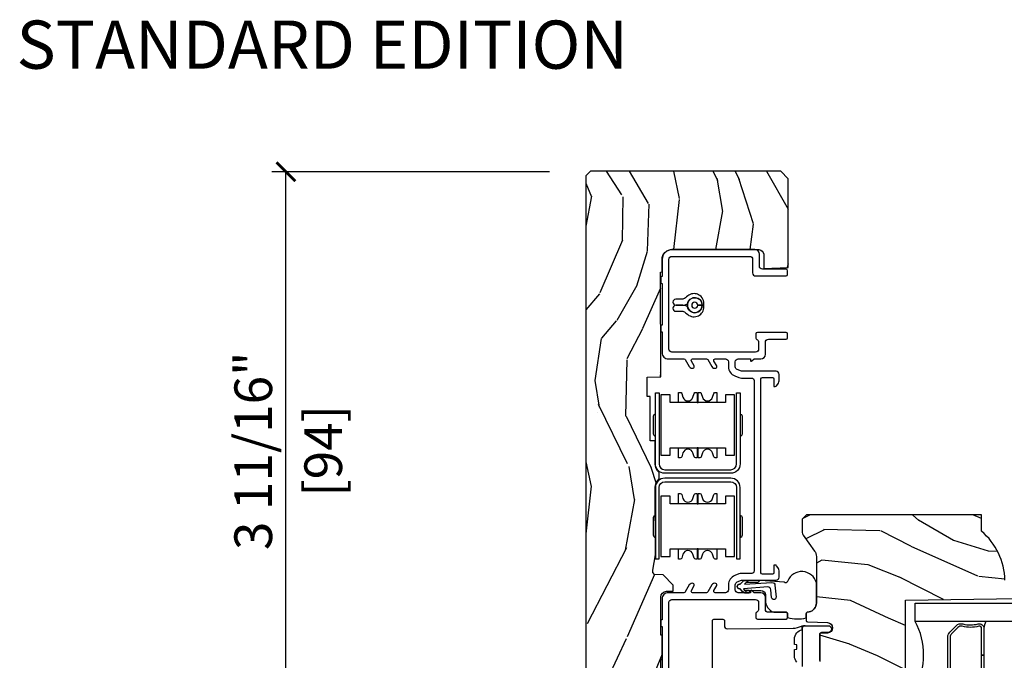
# Model space of a CAD drawing. Units: inches. Extents: x 5.8 to 63.7, y 0.2 to 40.4.
# Drawn here: x 49.2 to 55.8, y 35.3 to 39.5 of the extents above; entities that cross this region are included whole.
import ezdxf

# ---------------------------------------------------------------- set-up
doc = ezdxf.new("R2010")
doc.units = ezdxf.units.IN
doc.header["$MEASUREMENT"] = 0
doc.layers.get('Defpoints').update_dxf_attribs({"color": 253})
for name, color, linetype in [('ZP-ANNO-DIMS', 2, 'Continuous'), ('ZP-ANNO-TEXT', 255, 'Continuous'), ('ZP-SECT-ALUM', 63, 'Continuous'), ('ZP-SECT-GLAS', 153, 'Continuous'), ('ZP-SECT-HDWR', 53, 'Continuous'), ('ZP-SECT-SEAL', 8, 'Continuous'), ('ZP-SECT-VINL', 130, 'Continuous'), ('ZP-SECT-WDHA', 11, 'Continuous'), ('ZP-SECT-WOOD', 104, 'Continuous'), ('ZP-SECT-WSTP', 40, 'Continuous')]:
    doc.layers.add(name, color=color, linetype=linetype)
doc.styles.get("Standard").update_dxf_attribs({"font": 'arial.ttf'})
doc.dimstyles.new('3 inch Tick', dxfattribs={"dimtxt": 0.25, "dimasz": 0.125, "dimexe": 0.09375, "dimexo": 0.25, "dimgap": 0.0875, "dimtad": 1, "dimdec": 4, "dimzin": 10, "dimdsep": 46, "dimlunit": 5, "dimtxsty": 'Standard', "dimblk1": 'ARCHTICK', "dimblk2": 'ARCHTICK', "dimsah": 1, "dimcen": 0.09, "dimclrd": 256, "dimclre": 256, "dimclrt": 255, "dimadec": 3, "dimazin": 2, "dimtfac": 0.75, "dimtdec": 4, "dimtofl": 0, "dimtmove": 2, "dimatfit": 3, "dimfxl": 1, "dimfrac": 2, "dimtolj": 1, "dimtzin": 0, "dimlwd": -1, "dimlwe": -1, "dimarcsym": 0})

# ---------------------------------------------------------------- blocks, each defined once
blk = doc.blocks.new('CS AS C M5 DH SE V UJ FS')
at = {"layer": 'ZP-SECT-WDHA'}
h = blk.add_hatch(dxfattribs=at)
h.set_pattern_fill('WOOD3', color=256, scale=2, angle=163, style=0, pattern_type=2)
h.set_pattern_definition([(158.2363999999999, (3.169459558434379, -1.287691299393629), (20.45396798290167, -8.344771374467806), [0.240832, -23.84235799999999]), (174.3099, (2.945793851097704, -1.198395995140942), (-8.235181511295936, 0.4263690944681484), [0.3059419999999999, -9.892097999999995]), (208, (2.641360122025429, -1.168062769081899), (-0.5847435903937085, -1.91261010378108), [0.226274, -2.602152]), (209.8476, (2.441571888315703, -1.274292057280348), (-35.54768828883149, -20.50272857977593), [0.438634, -43.42479]), (175.9946, (2.061121516015518, -1.492598067771695), (18.38297247813529, -1.437476743240211), [0.266834, -26.416494]), (162.9999999999999, (1.794939977181766, -1.473959709901564), (-2.497352921371544, -1.327866102480598), [0.5, -1.5]), (153.5377, (1.316787599200246, -1.327773857540194), (8.978306718050995, -4.83632345258755), [0.24331, -11.922214]), (157.2894, (3.011578837884105, -1.804095867613668), (16.62874032651941, -7.175302374271584), [0.200998, -19.898754]), (162.9999999999999, (2.826165320785947, -1.726495431549878), (-2.497352921371544, -1.327866102480598), [0.3, -1.7]), (191.3008, (2.539273893997034, -1.638783920133065), (-24.54716094300747, -5.043499394239721), [0.2952959999999999, -29.23434999999999]), (215.125, (2.249702618785463, -1.696649942739981), (10.57415813511433, 7.224071108844612), [0.4560699999999999, -22.347438]), (202.2893999999999, (1.876683473415628, -1.9590555775643), (-14.3993751268171, -6.054586024953077), [0.2842539999999999, -28.14108799999999]), (169.3402, (1.613669520253669, -2.066868658598651), (-15.88561928555968, 2.765334394382427), [0.362216, -17.748554]), (151.1113000000001, (1.257704939918064, -1.999867035136987), (25.02229161617255, -13.92425483963839), [0.38833, -38.444646]), (156.2902000000001, (2.830308380956001, -2.397004816310769), (-16.62874768410003, 7.175289077572956), [0.3423439999999998, -33.89213999999998]), (166.3665, (2.51685963211748, -2.259346246466521), (-31.18650071420278, 7.443263674111074), [0.3405879999999999, -33.71818599999998]), (196.6901, (2.185868580995592, -2.179065961980058), (4.409962367830815, 0.7431255040166733), [0.3605559999999999, -6.850547999999998]), (210.4896, (1.840502813262134, -2.282615401755834), (-25.55825994297176, -15.19129255384614), [0.325576, -32.232064]), (177.9314, (1.559946557816811, -2.44780676814797), (-22.79293410148565, 0.6943551067665474), [0.310484, -30.737866]), (162.9999999999999, (1.24966539465008, -2.43659963720819), (-2.497352921371544, -1.327866102480598), [0.24, -1.76]), (150.0054, (1.020152253218953, -2.366430428074736), (-16.04400167334359, 9.087905524651102), [0.266834, -26.416494]), (162.9999999999999, (2.675956989343025, -0.7812772254381315), (-2.497352921371544, -1.327866102480598), [0, -2]), (26.15239999999999, (2.320480146256553, -0.9863045749046648), (-36.87554735843706, -18.00538888531859), [0.4386339999999999, -43.42478999999999]), (9.565100000000013, (2.129465770136072, -2.705581605553107), (2.497352076502218, 1.327869099233075), [0.1788859999999999, -4.293249999999998]), (351.1301, (2.305864267467978, -2.675856697831705), (12.0603996767767, -1.595852046107204), [0.2828419999999999, -13.859292]), (319.8014, (2.585324467326537, -2.719468584915546), (8.393559450670804, -6.748938448303024), [0.152316, -15.07923]), (189.5651, (2.320480146256553, -0.9863045749046648), (-2.497352076502219, -1.327869099233075), [0.2236059999999999, -4.248529999999998]), (169.7098, (2.099982024591675, -1.023460709556431), (17.79822734718652, -3.350093459302554), [0.3423439999999999, -33.89213999999999]), (152.8753, (1.763143539375331, -0.962306520189216), (-30.7601241373409, 15.67848221527704), [0.5688579999999998, -56.31699199999999]), (152.6952, (3.233781333473384, -1.077304253081763), (-10.89091849633435, 5.421060729349781), [0.2236059999999999, -22.13707199999999]), (178.5241, (3.035089155350423, -0.9747302878042348), (22.79293551970828, -0.6943538178398185), [0.37363, -36.989452]), (205.8789, (2.661582272731454, -0.9651069497003846), (31.88084594068392, 15.34964888471388), [0.3821, -37.827846]), (197.6952, (2.317800297833891, -1.131882108928409), (-23.21929303946757, -7.540852312839229), [0.316228, -31.306548]), (172.4623, (2.016534154433412, -1.228000321773834), (-10.14779136076372, 1.011111546693648), [0.364966, -11.80056]), (156.4181, (1.654722140003354, -1.180124793431432), (31.344885410924, -13.76583238823937), [0.52345, -51.82156]), (154.8699, (3.087595481112015, -1.555456631063279), (10.89091361125098, -5.421068605812716), [0.2828419999999999, -13.859292]), (174.3099, (2.831525017631272, -1.435340363502419), (-8.235181511295936, 0.4263690944681484), [0.3059419999999999, -9.892097999999995]), (205.5103999999999, (2.527091288558996, -1.405007137443377), (26.88614988798455, 12.69389479119331), [0.3255759999999999, -32.23206399999998]), (208, (2.233256372088864, -1.545224974621789), (-0.5847435903937085, -1.91261010378108), [0.367696, -2.460732]), (180.354, (1.908600492310562, -1.717847567944261), (27.20289793979688, 0.04876202922806261), [0.335262, -33.190848]), (159.6335000000001, (1.57334579993012, -1.719919098029294), (30.01700107381327, -11.26852463519537), [0.3405879999999999, -33.71818599999998]), (145.8972999999999, (1.254049616997143, -1.601386623304307), (-17.37187083675604, 11.58525502309056), [0.2720299999999999, -26.93091199999999]), (154.2538, (2.941409628750641, -2.033609009044824), (-12.80351945054413, 6.005821017315287), [0.2630579999999998, -26.04283399999999]), (177.9314, (2.704465260389163, -1.919340175578384), (-22.79293410148565, 0.6943551067665474), [0.310484, -30.737866]), (195.0054, (2.394184097222432, -1.908133044638603), (11.31727641611973, 2.814114219735264), [0.3773599999999999, -18.49060399999999]), (212.8991, (2.029692234369715, -2.005835050319945), (28.64036637139407, 18.43175097613516), [0.4967899999999998, -49.18217999999998]), (178.9454, (1.612573464666902, -2.275671912074614), (8.235181634652655, -0.4263644116476297), [0.291204, -14.269016]), (156.991, (1.321418396619435, -2.270312215229296), (-18.54135163249375, 7.760042155334038), [0.3821, -37.827846]), (139.8013999999999, (0.9697174575423908, -2.120958777196137), (-8.393559450670804, 6.748938448303025), [0.152316, -15.07923]), (153.5377, (2.765986605917, -2.607391862622649), (8.978306718050995, -4.83632345258755), [0.24331, -11.922214]), (173.008, (2.548168332674781, -2.498970463250672), (-22.20819262847393, 2.606951578708767), [0.345254, -34.1801]), (200.4054, (2.205482413363985, -2.456942369002718), (-30.71134915766887, -11.52445423798904), [0.428018, -42.37384999999999]), (192.0546, (2.389065562554116, -0.6935657140213038), (-15.72724097270063, -3.557234008732985), [0.205912, -20.385348]), (173.7843, (2.187693536008496, -0.736569282767519), (32.35598179133584, -3.618064673815965), [0.427552, -42.32756599999999]), (155.8750000000001, (1.762655802126201, -0.6902775472610045), (12.80352490518391, -6.005810314090468), [0.4837359999999998, -15.64078])])
edge = h.paths.add_edge_path()
edge.add_arc((4.413992044164711, -0.5705002725747833), 0.06499999999999073, -6.0822458181064576e-12, 89.99999999999369, ccw=False)
edge.add_line((4.478992044164702, -0.5705002725747903), (4.478992044164659, -1.148342268732478))
edge.add_arc((4.446583025335674, -1.147758634023863), 0.03241427356783825, 272.49138013171, 358.96830596481755, ccw=False)
edge.add_line((4.447992044147956, -1.180142268732112), (4.354171904228938, -1.180142268732112))
edge.add_line((4.354171904228938, -1.180142268732112), (4.359746085427037, -1.343299999999971))
edge.add_line((4.359746085427037, -1.343299999999971), (4.950000000000006, -1.343299999999971))
edge.add_line((4.950000000000006, -1.343299999999971), (5.000000000000004, -1.293299999999974))
edge.add_line((5.000000000000004, -1.293299999999974), (5.000000000000004, -0.02999999999997272))
edge.add_line((5.000000000000004, -0.02999999999997272), (4.970000000000145, 2.842170943040401e-14))
edge.add_line((4.970000000000145, 2.842170943040401e-14), (1.219431173737959, 0))
edge.add_line((1.219431173737959, 0), (1.20777450892372, -0.2224224146434608))
edge.add_arc((1.159142663010936, -0.212652022112053), 0.04960359873136752, 290.8738417249805, 348.6402048125593, ccw=False)
edge.add_line((1.176816993346335, -0.2589999999999577), (1.002840987486461, -0.2590000000002846))
edge.add_line((1.002840987486461, -0.2590000000002846), (1.001002610130669, -0.1991557604024621))
edge.add_line((1.001002610130669, -0.1991557604024621), (0.9610442528414751, -0.1991557604023626))
edge.add_line((0.9610442528414751, -0.1991557604023626), (0.8313163627394715, -0.2893711463389224))
edge.add_line((0.8313163627394715, -0.2893711463389224), (0.6660269999999997, -0.3588152397034463))
edge.add_line((0.6660269999999997, -0.3588152397034463), (0.6660269999999997, -0.633881547784668))
edge.add_line((0.6660269999999997, -0.633881547784668), (0.6957949367138383, -0.6663675501797712))
edge.add_line((0.6957949367138383, -0.6663675501797712), (0.8095849627977145, -0.6763228874844458))
edge.add_line((0.8095849627977145, -0.6763228874844458), (0.8196814220521844, -0.666328964381762))
edge.add_line((0.8196814220521844, -0.666328964381762), (0.8221675747576285, -0.5935616874480019))
edge.add_line((0.8221675747576285, -0.5935616874480019), (0.8645323409334225, -0.5935616874480019))
edge.add_line((0.8645323409334225, -0.5935616874480019), (0.8907852541368868, -0.6763289643817672))
edge.add_line((0.8907852541368868, -0.6763289643817672), (1.395875689430028, -0.6755289643821243))
edge.add_line((1.395875689430028, -0.6755289643821243), (1.426311107623871, -0.6450935461882779))
edge.add_line((1.426311107623871, -0.6450935461882779), (1.429079433873639, -0.5666190540305536))
edge.add_arc((1.491541360562316, -0.5688002725744468), 0.06249999999998285, 89.99999999999352, 178.0000000000115, ccw=False)
edge.add_line((1.491541360562323, -0.5063002725744639), (1.620701620974614, -0.5063002725744639))
edge.add_line((1.620701620974614, -0.5063002725744639), (1.621050828669382, -0.4963002725708634))
edge.add_line((1.621050828669382, -0.4963002725708634), (1.75803399739495, -0.4967528105767087))
edge.add_line((1.75803399739495, -0.4967528105767087), (1.758701620974321, -0.5063002725744639))
edge.add_line((1.758701620974321, -0.5063002725744639), (1.918701620974616, -0.5063002725744639))
edge.add_line((1.918701620974616, -0.5063002725744639), (1.919400889094021, -0.4963002725708634))
edge.add_line((1.919400889094021, -0.4963002725708634), (2.171086827901448, -0.4963002725708492))
edge.add_arc((2.171086827901442, -0.5363002725708573), 0.04000000000000814, 0.9999999996401812, 89.99999999999238, ccw=False)
edge.add_line((2.211080735707711, -0.535602176313617), (2.21185420506572, -0.5799142061726883))
edge.add_line((2.21185420506572, -0.5799142061726883), (2.252092858744177, -0.5799142061726883))
edge.add_line((2.252092858744177, -0.5799142061726883), (2.320158845163149, -0.5118439804060984))
edge.add_line((2.320158845163149, -0.5118439804060984), (2.322137994941428, -0.4551624424226191))
edge.add_line((2.322137994941428, -0.4551624424226191), (2.33628131075271, -0.443719651188502))
edge.add_line((2.33628131075271, -0.443719651188502), (2.351281310752739, -0.4437196511884451))
edge.add_line((2.351281310752739, -0.4437196511884451), (2.451786642716471, -0.4615325187326818))
edge.add_line((2.451786642716471, -0.4615325187326818), (2.899612061110904, -0.4607325187707403))
edge.add_arc((2.899614493182732, -0.5388325187328763), 0.07810000000000396, 42.833081581680915, 90.00178421832572, ccw=False)
edge.add_line((2.956888147612933, -0.4857350752142793), (2.998545579106732, -0.4857350752142793))
edge.add_arc((3.055814672113569, -0.5388374384966985), 0.07810000000002361, 89.42620173141239, 137.1619965579903, ccw=False)
edge.add_line((3.056596804690773, -0.4607413549288566), (3.208472161120387, -0.4607372513321621))
edge.add_line((3.208472161120387, -0.4607372513321621), (3.209686146009293, -0.4259732725711984))
edge.add_line((3.209686146009293, -0.4259732725711984), (3.503630285494825, -0.4267732725708271))
edge.add_line((3.503630285494825, -0.4267732725708271), (3.504336942185976, -0.4065372725708301))
edge.add_line((3.504336942185976, -0.4065372725708301), (3.631602287067228, -0.4065372725708301))
edge.add_line((3.631602287067228, -0.4065372725708301), (3.634736542556343, -0.496300272570835))
edge.add_line((3.634736542556343, -0.496300272570835), (4.330168203202891, -0.4955002725711921))
edge.add_line((4.330168203202891, -0.4955002725711921), (4.330517410897929, -0.5055002725747926))
edge.add_line((4.330517410897929, -0.5055002725747926), (4.413992044164718, -0.5055002725747926))
h = blk.add_hatch(dxfattribs=at)
h.set_pattern_fill('WOOD3', color=256, scale=2, angle=73, style=0, pattern_type=2)
h.set_pattern_definition([(68.23640000000003, (1.578380362405543, -2.796440004117031), (-8.34477137446781, -20.45396798290167), [0.240832, -23.842358]), (84.3099, (1.667675666658262, -2.572774296780352), (0.42636909446815, 8.235181511295936), [0.305942, -9.892097999999999]), (117.9999999999999, (1.698008892717301, -2.26834056770808), (-1.91261010378108, 0.5847435903937088), [0.226274, -2.602152]), (119.8476, (1.591779604518852, -2.068552333998355), (-20.50272857977592, 35.54768828883149), [0.438634, -43.42478999999999]), (85.9946, (1.373473594027502, -1.688101961698166), (-1.437476743240215, -18.38297247813529), [0.2668339999999997, -26.41649399999998]), (73, (1.392111951897633, -1.421920422864417), (-1.327866102480597, 2.497352921371545), [0.4999999999999999, -1.5]), (63.53769999999997, (1.538297804258999, -0.9437680448829013), (-4.836323452587552, -8.978306718050995), [0.24331, -11.922214]), (67.28939999999997, (1.061975794185503, -2.63855928356675), (-7.175302374271586, -16.6287403265194), [0.200998, -19.898754]), (73, (1.139576230249311, -2.453145766468595), (-1.327866102480597, 2.497352921371545), [0.2999999999999999, -1.7]), (101.3008, (1.227287741666132, -2.166254339679682), (-5.043499394239715, 24.54716094300748), [0.2952959999999999, -29.23435]), (125.125, (1.169421719059219, -1.876683064468111), (7.224071108844608, -10.57415813511433), [0.4560699999999999, -22.347438]), (112.2893999999999, (0.9070160842348933, -1.503663919098273), (-6.054586024953074, 14.3993751268171), [0.284254, -28.141088]), (79.3402, (0.7992030032005495, -1.240649965936313), (2.76533439438243, 15.88561928555968), [0.362216, -17.748554]), (61.11129999999997, (0.8662046266622134, -0.8846853856007186), (-13.92425483963839, -25.02229161617255), [0.38833, -38.444646]), (66.29019999999998, (0.4690668454884204, -2.457288826638646), (7.17528907757296, 16.62874768410003), [0.342344, -33.89214]), (76.3665, (0.6067254153326722, -2.143840077800121), (7.443263674111081, 31.18650071420278), [0.340588, -33.718186]), (106.6900999999999, (0.6870056998191423, -1.812849026678236), (0.7431255040166724, -4.409962367830815), [0.3605559999999999, -6.850547999999998]), (120.4895999999999, (0.5834562600433593, -1.467483258944782), (-15.19129255384614, 25.55825994297176), [0.325576, -32.232064]), (87.93140000000001, (0.4182648936512301, -1.186927003499463), (0.6943551067665528, 22.79293410148564), [0.310484, -30.737866]), (73, (0.4294720245910106, -0.8766458403327277), (-1.327866102480597, 2.497352921371545), [0.2399999999999999, -1.76]), (60.00539999999997, (0.4996412337244678, -0.6471326989016006), (9.087905524651106, 16.04400167334359), [0.266834, -26.416494]), (73, (2.084794436361072, -2.302937435025669), (-1.327866102480597, 2.497352921371545), [0, -2]), (296.1524000000001, (1.879767086894528, -1.947460591939205), (-18.00538888531858, 36.87554735843706), [0.438634, -43.42479]), (279.5651, (0.1604900562460934, -1.756446215818727), (1.327869099233074, -2.497352076502219), [0.1788859999999999, -4.293249999999997]), (261.1301, (0.1902149639674953, -1.932844713150629), (-1.595852046107206, -12.0603996767767), [0.282842, -13.859292]), (229.8014, (0.1466030768836504, -2.212304913009191), (-6.748938448303024, -8.393559450670804), [0.152316, -15.07923]), (99.56509999999996, (1.879767086894528, -1.947460591939205), (-1.327869099233074, 2.497352076502219), [0.2236059999999999, -4.248529999999999]), (79.70979999999999, (1.842610952242772, -1.726962470274316), (-3.350093459302556, -17.79822734718652), [0.3423439999999999, -33.89213999999999]), (62.87529999999996, (1.903765141609981, -1.390123985057983), (15.67848221527704, 30.76012413734089), [0.568858, -56.31699200000001]), (62.69520000000001, (1.788767408717412, -2.860761779156022), (5.421060729349783, 10.89091849633435), [0.223606, -22.137072]), (88.5241, (1.891341373994933, -2.662069601033068), (-0.6943538178398221, -22.79293551970828), [0.37363, -36.989452]), (115.8789, (1.900964712098816, -2.288562718414099), (15.34964888471387, -31.88084594068392), [0.3820999999999999, -37.82784599999999]), (107.6951999999999, (1.734189552870792, -1.944780743516546), (-7.540852312839225, 23.21929303946757), [0.316228, -31.306548]), (82.46229999999997, (1.638071340025359, -1.643514600116063), (1.01111154669365, 10.14779136076372), [0.3649659999999999, -11.80056]), (66.41809999999997, (1.685946868367761, -1.281702585686006), (-13.76583238823937, -31.34488541092399), [0.5234499999999999, -51.82155999999999]), (64.86989999999992, (1.310615030735892, -2.714575926794666), (-5.421068605812717, -10.89091361125097), [0.282842, -13.859292]), (84.3099, (1.430731298296781, -2.458505463313912), (0.42636909446815, 8.235181511295936), [0.305942, -9.892097999999999]), (115.5103999999999, (1.46106452435582, -2.15407173424164), (12.69389479119331, -26.88614988798455), [0.325576, -32.232064]), (117.9999999999999, (1.320846687177408, -1.860236817771508), (-1.91261010378108, 0.5847435903937088), [0.367696, -2.460732]), (90.35399999999994, (1.148224093854932, -1.535580937993217), (0.04876202922805728, -27.20289793979688), [0.335262, -33.190848]), (69.63350000000003, (1.146152563769903, -1.200326245612771), (-11.26852463519538, -30.01700107381327), [0.340588, -33.718186]), (55.89729999999996, (1.264685038494896, -0.881030062679784), (11.58525502309056, 17.37187083675603), [0.27203, -26.930912]), (64.2538, (0.8324626527543764, -2.568390074433296), (6.005821017315288, 12.80351945054413), [0.263058, -26.042834]), (87.93140000000001, (0.9467314862208092, -2.331445706071804), (0.6943551067665528, 22.79293410148564), [0.310484, -30.737866]), (105.0054, (0.9579386171605861, -2.021164542905083), (2.814114219735262, -11.31727641611973), [0.3773599999999999, -18.49060399999999]), (122.8991, (0.8602366114792552, -1.656672680052367), (18.43175097613515, -28.64036637139408), [0.4967899999999998, -49.18217999999998]), (88.94539999999998, (0.590399749724579, -1.239553910349557), (-0.4263644116476313, -8.235181634652655), [0.291204, -14.269016]), (66.99100000000001, (0.5957594465699003, -0.9483988423020833), (7.760042155334039, 18.54135163249375), [0.3820999999999999, -37.82784599999999]), (49.80139999999996, (0.7451128846030635, -0.596697903225035), (6.748938448303026, 8.393559450670802), [0.152316, -15.07923]), (63.53769999999997, (0.258679799176555, -2.392967051599655), (-4.836323452587552, -8.978306718050995), [0.24331, -11.922214]), (83.008, (0.3671011985485322, -2.175148778357425), (2.606951578708771, 22.20819262847393), [0.345254, -34.1801]), (110.4054, (0.4091292927964822, -1.832462859046629), (-11.52445423798903, 30.71134915766887), [0.428018, -42.37384999999999]), (102.0546, (2.172505947777893, -2.016046008236756), (-3.557234008732982, 15.72724097270063), [0.205912, -20.385348]), (83.7843, (2.129502379031681, -1.814673981691143), (-3.618064673815971, -32.35598179133584), [0.427552, -42.32756599999999]), (65.87499999999999, (2.175794114538188, -1.389636247808852), (-6.00581031409047, -12.80352490518391), [0.4837359999999999, -15.64078])])
edge = h.paths.add_edge_path()
edge.add_line((2.150550742652765, -2.120700000000539), (2.16372931667356, -2.875700000000549))
edge.add_line((2.16372931667356, -2.875700000000549), (2.280264961004374, -2.875700000000549))
edge.add_line((2.280264961004374, -2.875700000000549), (2.283550742652757, -2.781607524484883))
edge.add_arc((2.274550742652773, -2.343700000000545), 0.4380000000000012, 271.177393400643, 319.9215699717087)
edge.add_line((2.609692503703226, -2.625700000000549), (2.717550742652758, -2.625700000000549))
edge.add_line((2.717550742652758, -2.625700000000549), (2.717550742652765, -1.463700000000543))
edge.add_line((2.717550742652765, -1.463700000000543), (2.689550742652763, -1.435700000000537))
edge.add_line((2.689550742652763, -1.435700000000537), (2.600550742652764, -1.435700000000537))
edge.add_arc((2.600550742652757, -1.465700000000536), 0.02999999999999869, 89.99999999998558, 125.9999999999862)
edge.add_line((2.582917185083989, -1.441429490169284), (2.477721054439705, -1.517858952863975))
edge.add_arc((2.441278058604562, -1.467699472268672), 0.06200052773187332, 270.00000000000455, 305.9999999999969, ccw=False)
edge.add_line((2.441278058604567, -1.529700000000545), (2.132310748036339, -1.529700000000545))
edge.add_arc((2.132310748036347, -1.469700000000544), 0.06000000000000139, 191.374187873396, 269.999999999992, ccw=False)
edge.add_line((2.073489140771649, -1.481532942102902), (2.071114349247132, -1.46972784298363))
edge.add_arc((2.061310748036355, -1.471700000000701), 0.009999999999996782, 11.37418787346233, 90.00000000003816)
edge.add_line((2.061310748036348, -1.461700000000704), (2.017310748036341, -1.461700000000704))
edge.add_arc((2.017310748036344, -1.471700000000699), 0.009999999999995124, 90.00000000002038, 177.9999999999647)
edge.add_line((2.007316839766158, -1.471351005033668), (2.002687376685159, -1.603921482384962))
edge.add_arc((1.967708697739491, -1.602700000000366), 0.03500000000000025, 182.0000000000141, 357.99999999998585, ccw=False)
edge.add_line((1.932730018793823, -1.603921482384962), (1.930941325214448, -1.552700000000371))
edge.add_line((1.930941325214448, -1.552700000000371), (1.743476070264531, -1.552700000000371))
edge.add_line((1.743476070264531, -1.552700000000371), (1.74168737668516, -1.603921482384962))
edge.add_arc((1.706708697739492, -1.602700000000387), 0.03499999999999951, 181.9999999999793, 358.00000000002075, ccw=False)
edge.add_line((1.671730018793824, -1.603921482384962), (1.667100555712818, -1.471351005033341))
edge.add_arc((1.657106647442627, -1.471700000000377), 0.009999999999999955, 2.00000000006237, 90.00000000001398)
edge.add_line((1.657106647442625, -1.461700000000377), (1.612790737273791, -1.461700000000377))
edge.add_arc((1.612790737273791, -1.471700000000486), 0.01000000000010925, 89.99999999999874, 168.5573354404614)
edge.add_line((1.60298950007482, -1.4697161276831), (1.600583426179451, -1.481603233904693))
edge.add_arc((1.541776002986259, -1.469700000000545), 0.06000000000000083, 270.00000000000193, 348.5573354405022, ccw=False)
edge.add_line((1.541776002986261, -1.529700000000545), (1.435020295038711, -1.529700000000545))
edge.add_line((1.435020295038711, -1.529700000000545), (1.432399790261968, -1.604741438510857))
edge.add_line((1.432399790261968, -1.604741438510857), (1.372399790262101, -1.604741438510857))
edge.add_line((1.372399790262101, -1.604741438510857), (1.369293797197813, -1.515797434426773))
edge.add_line((1.369293797197813, -1.515797434426773), (1.264306447698605, -1.439519660113035))
edge.add_arc((1.25255074265276, -1.455700000000536), 0.01999999999999846, 54.00000000001339, 89.99999999999491)
edge.add_line((1.252550742652762, -1.435700000000537), (1.182609929884052, -1.435700000000537))
edge.add_arc((1.182609929884061, -1.451700000000539), 0.01600000000000223, 90.00000000003341, 178.0006757667567)
edge.add_line((1.166619670066993, -1.451141796648059), (1.162550742652741, -1.567700047761363))
edge.add_line((1.162550742652741, -1.567700047761363), (1.068550742652732, -1.567700047761349))
edge.add_line((1.068550742652732, -1.567700047761349), (1.066495430023338, -1.508843594730166))
edge.add_line((1.066495430023338, -1.508843594730166), (1.008550742652719, -1.500700000000535))
edge.add_line((1.008550742652719, -1.500700000000535), (0.9685507426527309, -1.500700000000535))
edge.add_line((0.9685507426527309, -1.500700000000535), (0.8905507426527279, -1.594700000000543))
edge.add_line((0.8905507426527279, -1.594700000000543), (0.8905507426527564, -2.625700000000535))
edge.add_line((0.8905507426527564, -2.625700000000535), (0.9864089816022918, -2.625700000000535))
edge.add_arc((1.321550742652761, -2.343700000000536), 0.4380000000000105, 220.0784300282894, 268.8226065993543)
edge.add_line((1.312550742652757, -2.781607524484883), (1.315836524301147, -2.875700000000549))
edge.add_line((1.315836524301147, -2.875700000000549), (1.378176418522258, -2.875700000000549))
edge.add_line((1.378176418522258, -2.875700000000549), (1.381319287776265, -2.785700000000531))
edge.add_line((1.381319287776265, -2.785700000000531), (1.396637264570103, -2.776856161975175))
edge.add_line((1.396637264570103, -2.776856161975175), (1.40717768852366, -2.475017911924454))
edge.add_line((1.40717768852366, -2.475017911924454), (1.304248124248232, -2.37208834764904))
edge.add_line((1.304248124248232, -2.37208834764904), (1.392636471896751, -2.283700000000536))
edge.add_line((1.392636471896751, -2.283700000000536), (1.413142568551152, -2.304206096654951))
edge.add_line((1.413142568551152, -2.304206096654951), (1.419550742652756, -2.120700000000525))
edge.add_line((1.419550742652756, -2.120700000000525), (2.150550742652765, -2.120700000000539))
at = {"layer": 'ZP-SECT-ALUM'}
for points in [[(2.426613745794409, -0.9995325187443314), (2.426614493166042, -1.023532518732694), (2.899614492936699, -1.023517789283446, 0.4142135623729428), (2.961612562196592, -0.9615158586034624), (2.961598922664315, -0.5235158588158271, 0.414213562373086), (2.899596991984332, -0.4615177895559412), (2.426596992213671, -0.4615325190051891), (2.426596992213671, -0.4855325189935371), (2.899597739355961, -0.4855177895443035, -0.414213562344344), (2.937598922675953, -0.5235166061874708), (2.937612562208226, -0.9615166059750919, -0.4142135623730936), (2.89961374556507, -0.9995177892950977), (2.426613745794409, -0.9995325187443314)], [(3.52881998089153, -0.9995325187442887), (3.528819233519901, -1.023532518732651), (3.055819233749244, -1.023517789283403, -0.4142135623729428), (2.993821164489347, -0.9615158586034624), (2.993834804021624, -0.5235158588158271, -0.414213562373086), (3.055836734701618, -0.4615177895558986), (3.528836734472268, -0.4615325190051465), (3.528836734472268, -0.4855325189934945), (3.055835987329989, -0.4855177895442608, 0.414213562344344), (3.017834804009997, -0.5235166061874281), (3.017821164477713, -0.9615166059750493, 0.4142135623730936), (3.05581998112088, -0.9995177892950551), (3.52881998089153, -0.9995325187442887)]]:
    blk.add_lwpolyline(points, format="xyb", close=True, dxfattribs=at)
for points in [[(1.610427614318102, -2.626243757908071), (1.787300742652889, -2.626243757908071), (1.787300742652889, -2.642243757908091), (1.610427614318088, -2.642243757908091, -0.4950936890985052)], [(1.667665136207702, -2.402243757908082), (1.906936349098075, -2.402243757908082, -0.1989123673796339), (1.940081979466193, -2.415973127539957), (1.981444501355718, -2.457335649429552, -0.2671963934523642), (1.993610556761514, -2.50248614370085, 0.1325309936257795), (1.994066728130534, -2.603032966725934, -0.4950936890986214), (1.964173870987686, -2.642243757908062), (1.787300742652889, -2.642243757908091), (1.787300742652889, -2.626243757908071), (1.964173870987697, -2.626243757908099, 0.4950936890982251), (1.978638156701965, -2.60727079443285, -0.132530993625841), (1.978144168017383, -2.49838848348854, 0.2671963934518125), (1.970130792856818, -2.468649357928541), (1.928768270967197, -2.427286836039016, 0.1989123673801181), (1.906936349098075, -2.418243757908073), (1.667665136207702, -2.418243757908073, 0.1989123673795501)]]:
    blk.add_lwpolyline(points, format="xyb", dxfattribs=at)
at = {"layer": 'ZP-SECT-GLAS'}
blk.add_lwpolyline([(2.010050742652904, -3.999999999999957), (2.010050742652908, -2.186243757908073), (2.131050742652917, -2.186243757908073), (2.131050742652921, -3.999999999999957)], dxfattribs=at)
at = {"layer": 'ZP-SECT-HDWR'}
for points in [[(2.698596524974491, -0.4465240488007254), (2.58459652502976, -0.4465275988159902, 0.4142044415657202), (2.569596992137051, -0.4615275988087006), (2.713596992063991, -0.4615233184075009, 0.414208421546195)], [(3.370801267121397, -0.4465240488006827), (3.256801267176673, -0.4465275988159476, 0.4142044415657202), (3.241801734283957, -0.461527598808658), (3.385801734210904, -0.4615233184074583, 0.414208421546195)], [(2.791596992100523, -0.5582232731208592), (2.84159699210052, -0.5582232731208592), (2.84159699210052, -0.4973975850474659), (2.441596992100521, -0.4973975850474801), (2.441596992100521, -0.5582232731208876), (2.491596992100526, -0.5582232731208876), (2.491596992100526, -0.8693975850474942), (2.42409699210053, -0.8693975850474942), (2.42409699210053, -0.8586124214930067, -0.3249196962331092), (2.431006822156782, -0.8491018563300514), (2.456912586903655, -0.8406845631178186, 0.7265425280054274), (2.456912586903655, -0.7741106069771604), (2.431006822156775, -0.7656933137649276, -0.3249196962330454), (2.42409699210053, -0.7561827486019581), (2.42409699210053, -0.7453975850474848), (2.491596992100526, -0.7453975850474848), (2.491596992100526, -0.7393975850474845), (2.42409699210053, -0.7393975850474845), (2.42409699210053, -0.728612421492997, -0.3249196962330302), (2.431006822156775, -0.7191018563300418), (2.456912586903655, -0.7106845631178089, 0.7265425280054274), (2.456912586903648, -0.6441106069771507), (2.431006822156775, -0.6356933137649179, -0.324919696232849), (2.424096992100523, -0.6261827486019627), (2.424096992100523, -0.6153975850474893), (2.491596992100519, -0.6153975850474893), (2.491596992100526, -0.9265718969740817), (2.441596992100528, -0.9265718969740817), (2.441596992100528, -0.9873975850474892), (2.841596992100527, -0.987397585047475), (2.84159699210052, -0.9265718969740675), (2.791596992100523, -0.9265718969740675), (2.791596992100523, -0.6153975850474751), (2.859096992100518, -0.6153975850474751), (2.859096992100518, -0.6261827486019484, -0.3249196962329845), (2.852187162044274, -0.6356933137649037), (2.8262813972974, -0.6441106069771507, 0.7265425280051945), (2.826281397297407, -0.7106845631177947), (2.852187162044274, -0.7191018563300275, -0.3249196962330794), (2.859096992100525, -0.728612421492997), (2.859096992100518, -0.7393975850474703), (2.791596992100523, -0.7393975850474703), (2.791596992100523, -0.7453975850474706), (2.859096992100518, -0.7453975850474706), (2.859096992100525, -0.7561827486019581, -0.3249196962330635), (2.852187162044274, -0.7656933137649133), (2.826281397297407, -0.7741106069771462, 0.7265425280053566), (2.826281397297407, -0.8406845631178044), (2.852187162044281, -0.8491018563300372, -0.3249196962325945), (2.859096992100532, -0.8586124214929924), (2.859096992100532, -0.86939758504748), (2.79159699210053, -0.86939758504748), (2.791596992100523, -0.5582232731208592)], [(3.463801734247429, -0.5582232731208165), (3.513801734247426, -0.5582232731208165), (3.513801734247426, -0.4973975850474233), (3.113801734247435, -0.4973975850474375), (3.113801734247435, -0.558223273120845), (3.163801734247432, -0.558223273120845), (3.163801734247432, -0.8693975850474516), (3.096301734247437, -0.8693975850474516), (3.096301734247437, -0.858612421492964, -0.3249196962331092), (3.103211564303695, -0.8491018563300088), (3.129117329050562, -0.840684563117776, 0.7265425280054274), (3.129117329050562, -0.7741106069771178), (3.103211564303681, -0.7656933137648849, -0.3249196962330454), (3.096301734247437, -0.7561827486019155), (3.096301734247437, -0.7453975850474421), (3.163801734247432, -0.7453975850474421), (3.163801734247432, -0.7393975850474419), (3.096301734247437, -0.7393975850474419), (3.096301734247437, -0.7286124214929544, -0.3249196962330302), (3.103211564303681, -0.7191018563299991), (3.129117329050562, -0.7106845631177663, 0.7265425280054274), (3.129117329050562, -0.6441106069771081), (3.103211564303681, -0.6356933137648753, -0.324919696232849), (3.096301734247437, -0.62618274860192), (3.096301734247437, -0.6153975850474467), (3.163801734247432, -0.6153975850474467), (3.163801734247432, -0.9265718969740391), (3.113801734247435, -0.9265718969740391), (3.113801734247435, -0.9873975850474466), (3.513801734247441, -0.9873975850474324), (3.513801734247426, -0.9265718969740249), (3.463801734247429, -0.9265718969740249), (3.463801734247429, -0.6153975850474325), (3.531301734247425, -0.6153975850474325), (3.531301734247425, -0.6261827486019058, -0.3249196962329845), (3.52439190419118, -0.635693313764861), (3.498486139444314, -0.6441106069771081, 0.7265425280051945), (3.498486139444314, -0.7106845631177521), (3.52439190419118, -0.7191018563299849, -0.3249196962330794), (3.531301734247439, -0.7286124214929544), (3.531301734247425, -0.7393975850474277), (3.463801734247429, -0.7393975850474277), (3.463801734247429, -0.7453975850474279), (3.531301734247425, -0.7453975850474279), (3.531301734247439, -0.7561827486019155, -0.3249196962330635), (3.52439190419118, -0.7656933137648707), (3.498486139444314, -0.7741106069771035, 0.7265425280053566), (3.498486139444314, -0.8406845631177617), (3.524391904191194, -0.8491018563299946, -0.3249196962325945), (3.531301734247439, -0.8586124214929498), (3.531301734247439, -0.8693975850474374), (3.463801734247443, -0.8693975850474374), (3.463801734247429, -0.5582232731208165)], [(4.150412960237478, -0.596533393116232, 0.9625733120472889), (4.110468167846168, -0.5965609717618179), (4.110449561583653, -0.6423205213158951, 0.1430945067232154), (4.120131584909235, -0.6746750340439007, 1.123369743550432), (4.109949561583651, -0.7723205213158906), (4.109949561583651, -0.7423205213158894, 0.4142135623728415), (4.129949561583661, -0.7223205213158792, 2.414213562372526), (4.109949561583651, -0.7423205213158894), (4.109949561583651, -0.7723205213158906, -0.9165723056881308), (4.100283472616216, -0.6742378100577469, -1.113265448389094), (4.109949561583651, -0.7723205213158906, 0.9145020251260135), (4.120131584909235, -0.6746750340439007, 0.1269642729335626), (4.100283472616216, -0.6742378100577469, 0.1408550434295953), (4.109449561583663, -0.6423205213158951), (4.10932482856332, -0.5965617611450398, 0.9671068151601536), (4.069449561583657, -0.5965892917889875), (4.069449561583657, -0.6423205213158951, -0.1562969030252435), (4.065697659396736, -0.6540298000698783, 0.01226576941976566), (4.042688470966144, -0.6838634819898743, 0.1416816579972875), (4.033125249504824, -0.7192424217275715, 0.1461235390554207), (4.044573220572136, -0.7546768452408656, 0.1441083762462874), (4.072965656223548, -0.777758175110506, 0.1144703663913171), (4.109962034058558, -0.7827985939274811, 0.1308776951631322), (4.149911664122644, -0.7764294542045889, 0.1609229865784761), (4.179341196381859, -0.7480326327948319, 0.1125779109471652), (4.186735368274942, -0.7202153017527735, 0.1508254958579251), (4.176876339048537, -0.6833270992941038, 0.0121764908516381), (4.154169851462857, -0.654029800070191, -0.1502460509791144), (4.150417949275738, -0.6423205213158951)], [(2.713614490642662, -1.023532518732694), (2.569614493896367, -1.023532518732694, 0.4141266130686795), (2.584614960196703, -1.038527598528944), (2.698614960141427, -1.038524048513679, 0.4140390611208842)], [(3.385819232789569, -1.023532518732651), (3.241819236043273, -1.023532518732651, 0.4141266130686795), (3.256819702343609, -1.038527598528901), (3.370819702288333, -1.038524048513636, 0.4140390611208842)]]:
    blk.add_lwpolyline(points, format="xyb", close=True, dxfattribs=at)
for points in [[(1.660163624533098, -0.8398233940863236), (2.013736954187848, -0.8398233940863236, -0.4216267658685179), (2.025261907408492, -0.8498233940863287), (2.025261907408492, -0.909823394086331, -0.421624630756981), (2.013736954187692, -0.9198233940863219), (1.98295322908119, -0.9198233940863219, 0.4350745619581859), (1.960601917784984, -0.9399535400194736), (1.964910581374909, -1.375585895560633, 0.1146098301866189), (1.979841765407869, -1.430763650296456, -0.08612059619339336), (1.982203471267852, -1.43976662176415), (1.982203471267852, -1.454767978927052, 0.403976798116754), (1.961910730925112, -1.434767978927056), (1.954165407223329, -1.43495760599582), (1.961910730925112, -1.434767978927056, -0.4039767981166609), (1.982203471267852, -1.454767978927052), (1.982203471267852, -1.60982339408632, -0.4143818376549074), (1.959826189577811, -1.62982339408633), (1.956950289360393, -1.62982339408633, -0.3813268780805055), (1.936950289360396, -1.60982339408632), (1.936950289360396, -1.564823394086332, 0.4142135623719851), (1.921950289360396, -1.549823394086317), (1.751950289360394, -1.549823394086317, 0.41421356237254)], [(1.739348161275444, -1.39934531419371, -0.1682658207482327), (1.780751290847206, -1.384384371812203), (1.823741747235346, -1.384773387603801), (1.826145817260837, -1.400240131823736), (1.854600720688111, -1.400240131823779), (1.857004790713603, -1.384773387603786), (1.893043285992206, -1.384384461976111, -0.1815402441624864), (1.934238033088548, -1.399851206196061, -0.188792294207276), (1.954165407223329, -1.43495760599582), (1.711989847795678, -1.434767978927042, 0.4039767981170529)]]:
    blk.add_lwpolyline(points, format="xyb", dxfattribs=at)
at = {"layer": 'ZP-SECT-SEAL'}
for centre, radius, start, end in [((1.787424442068122, -1.765531156728315), 0.4759848343209115, 242.1137823030295, 297.8862176969629), ((1.963465375870211, -2.735541663937042), 0.0933041454517365, 60.04728813429715, 89.3373842013721)]:
    blk.add_arc(centre, radius, start, end, dxfattribs=at)
at = {"layer": 'ZP-SECT-VINL'}
blk.add_lwpolyline([(1.541092921021558, -0.5513205213155459), (2.136092921019468, -0.5513205213155317, -0.4142135623730951), (2.156092921019791, -0.5713205213158687), (2.156092921019791, -1.126520521316991, -0.4142135623730951), (2.136092921019369, -1.146520521317427), (2.091092921020362, -1.146520521317427, -0.3042379521240486), (2.072590448379302, -1.134113841154843, 0.3042379521240676), (2.063339212058509, -1.127910501073373), (2.036092921020852, -1.127910501073373, 0.4142135623729455), (2.026092921020862, -1.137910501073378), (2.026092921020862, -1.328520521317969, 0.4142135623730951), (2.036092921020867, -1.338520521317974), (2.061092921021555, -1.338520521317974, 0.4142135623731017), (2.071092921021545, -1.328520521317969), (2.071092921021545, -1.211520521317965, -0.4142135623730958), (2.091092921021456, -1.191520521318054), (2.1710929210209, -1.191520521318054, 0.4142135623731), (2.201092921020859, -1.161520521318096), (2.201092921020859, -1.116005802689273), (2.215335561707846, -1.101763162002285, 0.6681786379192501), (2.211092921020736, -1.091520521315161), (2.201092921020731, -1.091520521315161), (2.201092921020731, -1.011520521319639, -0.4142135623730959), (2.221092921021182, -0.9915205213191882), (2.254222285629197, -0.9915205213191882, -0.3070447091565884), (2.272801748536381, -1.004117578790357), (2.284092921021383, -1.03245548895805), (2.284092921021383, -1.262478942801621, 0.4142135623730946), (2.304092921021393, -1.282478942801632), (2.339765021442261, -1.282478942801632, 0.153914721059952), (2.368443843260238, -1.27343654501594), (2.379828685384908, -1.265464792738911, 0.2446984432251386), (2.384092921021391, -1.25727327229616), (2.384092921021534, -1.247478942802815), (2.334092920959478, -1.247478942802829, -0.4142135623730973), (2.324092920959544, -1.237478942802895), (2.324092920959544, -1.171522848746321, -0.414213562373095), (2.334092920959606, -1.161522848746259), (3.620992044209803, -1.161522848746216, -0.4142135623730983), (3.630992044209865, -1.171522848746278), (3.630992044209865, -1.237478942802852, -0.4142135623730941), (3.620992044209931, -1.247478942802786), (3.570992044148003, -1.247478942802772), (3.570992044148003, -1.257273272295976, 0.2446984432289262), (3.575256279784487, -1.265464792738854), (3.586641121909171, -1.273436545015898, 0.1539147210599729), (3.615319943727147, -1.282478942801589), (3.650992044148001, -1.282478942801589, 0.4142135623730951), (3.670992044148026, -1.262478942801579), (3.670992044148026, -1.032455488958007), (3.682283216633028, -1.004117578790314, -0.3070447091565915), (3.700862679540212, -0.9915205213191456), (3.733992044148227, -0.9915205213191456, -0.4142135623726009), (3.753992044148678, -1.011520521319568), (3.753992044148806, -1.091520521315118), (3.743992044148673, -1.091520521315118, 0.6681786379193443), (3.739749403461563, -1.101763162002243), (3.75399204414855, -1.11600580268923), (3.75399204414855, -1.161520521318053, 0.414213562373095), (3.783992044148508, -1.191520521318012), (3.863992044147938, -1.191520521318012, -0.4142135623730951), (3.883992044147849, -1.211520521317922), (3.883992044147849, -1.328520521317927, 0.4142135623730959), (3.893992044147854, -1.338520521317932), (3.918992044148556, -1.338520521317932, 0.4142135623729293), (3.928992044148547, -1.328520521317927), (3.928992044148547, -1.137910501073335, 0.4142135623730959), (3.918992044148542, -1.12791050107333), (3.891745753110886, -1.12791050107333, 0.3042379521238179), (3.882494516790107, -1.1341138411548, -0.3042379521240428), (3.863992044149047, -1.146520521317385), (3.81899204415004, -1.146520521317385, -0.4142135623730023), (3.798992044149603, -1.126520521316948), (3.798992044149603, -0.5713205213158261, -0.4142135623730933), (3.818992044149955, -0.551320521315489), (4.41399204414785, -0.551320521315489, -0.4142135623730934), (4.43399204414823, -0.5713205213158687), (4.43399204414823, -1.086320521314789, -0.4142135623730949), (4.413992044150707, -1.106320521312313), (4.323992044149382, -1.106320521312313, 0.4142135623730642), (4.3039920441494, -1.126320521312309), (4.303992044149371, -1.328310350769755, 0.4142135623731262), (4.313992044148737, -1.33831035076912), (4.338992044145133, -1.33831035076912, 0.4142135623730935), (4.348992044145124, -1.328310350769115), (4.348992044145124, -1.171320521318989, -0.4142135623730943), (4.368992044147777, -1.151320521316336), (4.448992044145999, -1.15132052131635, 0.4142135623723667), (4.478992044145873, -1.121320521316548), (4.478992044147507, -0.5713205213160251, 0.414213562373824), (4.41399204414785, -0.5063205213162263), (4.299992044147832, -0.5063205213162263), (4.299992044147832, -0.5013002725708162, 0.4142135623730887), (4.294992044147836, -0.4963002725708208), (4.259992044147825, -0.4963002725708208, 0.4142135623809254), (4.25499204414783, -0.5013002725709583), (4.254992044147972, -0.5063205213162263), (3.977992044147872, -0.5063205213162263), (3.977992044147872, -0.5013002725706173, 0.4142135623731472), (3.972992044147876, -0.4963002725706218), (3.93799204414788, -0.4963002725706218, 0.4142135623807627), (3.932992044147884, -0.5013002725707452), (3.932992044148012, -0.5063205213162405), (3.79399204414425, -0.5063205213160984, 0.4142135623733452), (3.753992044144216, -0.5463205213161046), (3.753992044144201, -0.6508267464445936, -0.2679491924187526), (3.748992044144604, -0.6594870004822013), (3.702706538311919, -0.6862099497371332, 0.3563939586626093), (3.692614655220357, -0.7128211108459794, 0.4744978678362912), (3.707099936595061, -0.7183144362062421), (3.738992044146446, -0.6999015193250671, -0.5773502692003719), (3.753992044146717, -0.7085617733627458), (3.753992044146717, -0.8008267464436614, -0.2679491924187684), (3.748992044147119, -0.8094870004812691), (3.702706538314434, -0.8362099497361868, 0.3563939586626788), (3.692614655222872, -0.862821110845033, 0.4744978678364342), (3.707099936597576, -0.8683144362052957), (3.738992044148947, -0.8499015193241064, -0.5773502692004281), (3.753992044149232, -0.8585617733617852), (3.753992044149218, -0.9265205213222458, -0.4142135623695378), (3.733992044149463, -0.9465205213222418), (3.700862679539402, -0.9465205213202523, 0.3070447091275013), (3.640479425095553, -0.9874609580949141), (3.629543386882151, -1.014907573480215, 0.09507678917160386), (3.625992044147939, -1.03341492980698), (3.625992044147939, -1.1005205213132, -0.414213562373098), (3.60999204414529, -1.116520521315849), (2.345092921024118, -1.116520521315891, -0.4142135623799488), (2.32909292102147, -1.100520521312873), (2.329092921021328, -1.033414929808188, 0.09507678918332137), (2.325541578286703, -1.014907573479235), (2.314605540071454, -0.9874609580943172, 0.3070447091246175), (2.254222285629197, -0.9465205213222987), (2.221092921020187, -0.9465205213222845, -0.4142135623730581), (2.201092921020177, -0.9265205213222885), (2.201092921020177, -0.8585617733618278, -0.5773502692004168), (2.216092921020447, -0.849901519324149), (2.247985028571833, -0.8683144362053383, 0.4744978678364492), (2.262470309946536, -0.8628211108450756, 0.3563939586626691), (2.252378426854975, -0.8362099497362294), (2.206092921022289, -0.8094870004813117, -0.2679491924187783), (2.201092921022692, -0.800826746443704), (2.201092921022692, -0.7085617733627885, -0.5773502692003752), (2.216092921022977, -0.6999015193251097), (2.247985028574348, -0.7183144362062848, 0.4744978678364804), (2.262470309949066, -0.7128211108460221, 0.3563939586626527), (2.25237842685749, -0.6862099497371759), (2.206092921024805, -0.6594870004822724, -0.2679491924187788), (2.201092921025207, -0.6508267464446504), (2.201092921025207, -0.5463205213161473, 0.4142135623733647), (2.161092921025158, -0.5063205213161552), (2.022092921021539, -0.5063205213162689), (2.022092921021539, -0.5013002725706599, 0.4142135623730951), (2.017092921021543, -0.4963002725706644), (1.982092921021533, -0.4963002725706644, 0.4142135623813349), (1.977092921021537, -0.501300272570802), (1.977092921021679, -0.5063205213162689), (1.700092921021579, -0.5063205213162689)], format="xyb", dxfattribs=at)
at = {"layer": 'ZP-SECT-WOOD'}
for points in [[(1.621050828669382, -0.4963002725708634), (1.75803399739495, -0.4967528105767087), (1.758701620974321, -0.5063002725744639), (1.918701620974616, -0.5063002725744639), (1.919400889094021, -0.4963002725708634), (2.171086827901448, -0.4963002725708492, -0.4091108014295043), (2.211080735707711, -0.535602176313617), (2.21185420506572, -0.5799142061726883), (2.252092858744177, -0.5799142061726883), (2.320158845163149, -0.5118439804060984), (2.322137994941428, -0.4551624424226191), (2.33628131075271, -0.443719651188502), (2.351281310752739, -0.4437196511884451), (2.451786642716471, -0.4615325187326818), (2.899612061110904, -0.4607325187707403, -0.2087683678858429), (2.956888147612933, -0.4857350752142793), (2.998545579106732, -0.4857350752142793, -0.2113519593580575), (3.056596804690773, -0.4607413549288566), (3.208472161120387, -0.4607372513321621), (3.209686146009293, -0.4259732725711984), (3.503630285494825, -0.4267732725708271), (3.504336942185976, -0.4065372725708301), (3.631602287067228, -0.4065372725708301), (3.634736542556343, -0.496300272570835), (4.330168203202891, -0.4955002725711921), (4.330517410897929, -0.5055002725747926), (4.413992044164718, -0.5055002725747926, -0.4142135623730944), (4.478992044164702, -0.5705002725747903), (4.478992044164659, -1.148342268732478, -0.3963163291944283), (4.447992044147956, -1.180142268732112), (4.354171904228938, -1.180142268732112), (4.359746085427037, -1.343299999999971), (4.950000000000006, -1.343299999999971), (5.000000000000004, -1.293299999999974), (5.000000000000004, -0.02999999999997272), (4.970000000000145, 2.842170943040401e-14), (1.219431173737959, 0)], [(2.283550742652757, -2.781607524484883, 0.2159527045816389), (2.609692503703226, -2.625700000000549), (2.717550742652758, -2.625700000000549), (2.717550742652765, -1.463700000000543), (2.689550742652763, -1.435700000000537), (2.600550742652764, -1.435700000000537, 0.1583844403245397), (2.582917185083989, -1.441429490169284), (2.477721054439705, -1.517858952863975, -0.158384440324502), (2.441278058604567, -1.529700000000545), (2.132310748036339, -1.529700000000545, -0.3571945948182182), (2.073489140771649, -1.481532942102902), (2.071114349247132, -1.46972784298363, 0.3571945948181181), (2.061310748036348, -1.461700000000704), (2.017310748036341, -1.461700000000704, 0.4040262258348715), (2.007316839766158, -1.471351005033668), (2.002687376685159, -1.603921482384962, -0.9656887748068338), (1.932730018793823, -1.603921482384962), (1.930941325214448, -1.552700000000371), (1.743476070264531, -1.552700000000371)]]:
    blk.add_lwpolyline(points, format="xyb", dxfattribs=at)
blk.add_lwpolyline([(1.419550742652756, -2.120700000000525), (2.150550742652765, -2.120700000000539), (2.16372931667356, -2.875700000000549)], dxfattribs=at)
at = {"layer": 'ZP-SECT-WSTP'}
for points in [[(2.132310748036339, -1.529700000000545), (2.266623368653907, -1.529700000000545, 0.713378247966144), (2.279550000016702, -1.339247230783258, -0.7209837056225867), (2.271600459323277, -1.315375101531657), (2.282550438453399, -1.158162656941784, 0.1989123673799106), (2.279621506265258, -1.151091589129919), (2.271479370641533, -1.142949453506191, -0.1989123673795744), (2.268550438453396, -1.135878385694326), (2.268550438453392, -1.063304792565333, 0.291150649280662), (2.282550438453395, -1.077304792565343), (2.282550438453395, -1.049020521318056), (2.257550438453389, -1.02402052131805), (2.257550438453389, -1.019020521318055, 1), (2.227550438453388, -1.019020521318055), (2.227550438453388, -1.02402052131805, 0.2285795815983854), (2.199550438452736, -1.052020521318724), (2.199550438452718, -1.080155400577951, 1.074052441037554), (2.216550438453393, -1.078449103279098), (2.216550438453393, -1.053465385046763), (2.216550438453393, -1.161520521318039, -0.4142135623727222), (2.186550438453398, -1.191520521318068), (2.1525504384534, -1.19152052131804, 0.3149164372826607), (2.071092921021545, -1.246721096035031), (2.071092921021545, -1.328520521317969, -0.419016841131614), (2.061092921021555, -1.338520521317974), (2.036092921020867, -1.338520521317974, 0.1289556599622843), (2.034093225238472, -1.461700000000377), (2.061310748036348, -1.461700000000704, -0.3571945948177503), (2.071114349247136, -1.469727842983644), (2.073489140771649, -1.481532942102902, 0.357194594818226), (2.132310748036339, -1.529700000000545)], [(2.199550438452757, -1.053073989694681), (2.209179585627535, -1.03979361105749), (2.227550438453406, -1.024020521318064), (2.227550438453406, -1.019020521318069, -1), (2.257550438453404, -1.019020521318069), (2.257550438453407, -1.024020521318064), (2.282550438453406, -1.04902052131807), (2.282550438453409, -1.077304792565357, -0.2911506492802217), (2.268550438453417, -1.063304792565376), (2.257550438453407, -1.052304792565366), (2.269070877848421, -1.235089561716421, -0.3888787318529878), (2.250813992703375, -1.255013455678252), (2.171375287948894, -1.261963441789462, -0.3645697294626874), (2.155570877848394, -1.250872124441315), (2.155570877848405, -1.243168918194797, -0.3158807676554913), (2.168760615666468, -1.232077600846708), (2.220813992703377, -1.227523520457737, 0.3888787318531981), (2.239070877848423, -1.207599626495892), (2.227550438453406, -1.047114532085686), (2.21655043845341, -1.053465385046763), (2.211751741660969, -1.060897619193298, -0.6384406451119168)]]:
    blk.add_lwpolyline(points, format="xyb", close=True, dxfattribs=at)
blk = doc.blocks.new('_ArchTick')
at = {"color": 0, "linetype": 'ByBlock', "const_width": 0.15}
blk.add_lwpolyline([(-0.5, -0.5), (0.5, 0.5)], dxfattribs=at)
blk = doc.blocks.new('*D88')
at = {"layer": 'Defpoints', "color": 0, "transparency": 16777216}
for p in [(51.00875346837816, 38.49660258991231), (53.00779296098651, 38.49660258991231), (51.92493142863751, 34.7899061195726)]:
    blk.add_point(p, dxfattribs=at)
at = {"layer": 'ZP-ANNO-DIMS', "transparency": 16777216}
for p, q in [((52.75779296098651, 38.49660258991231), (50.91500346837816, 38.49660258991231)), ((51.00875346837816, 34.7899061195726), (51.00875346837816, 38.49660258991231)), ((51.67493142863751, 34.7899061195726), (50.91500346837816, 34.7899061195726))]:
    blk.add_line(p, q, dxfattribs=at)
at = {"layer": 'ZP-ANNO-DIMS', "transparency": 16777216, "xscale": 0.125, "yscale": 0.125, "zscale": 0.125}
for p, rotation in [((51.00875346837816, 38.49660258991231), 90), ((51.00875346837816, 34.7899061195726), 270)]:
    blk.add_blockref('_ArchTick', p, dxfattribs=dict(at, rotation=rotation))
at = {"layer": 'ZP-ANNO-DIMS', "color": 255, "transparency": 16777216, "char_height": 0.25, "attachment_point": 5, "rotation": 90}
for s, insert in [('\\A1;3 11/16"', (50.79190490084746, 36.64325435474244)), ('\\A1;[94]', (51.25646833877379, 36.64325435474244))]:
    blk.add_mtext(s, dxfattribs=dict(at, insert=insert))

msp = doc.modelspace()

# ---------------------------------------------------------------- block references
at = {"rotation": 90}
msp.add_blockref('CS AS C M5 DH SE V UJ FS', (53, 33.5), dxfattribs=at)

# ---------------------------------------------------------------- texts
at = {"layer": 'ZP-ANNO-TEXT', "insert": (51.25, 39.5), "char_height": 0.32, "width": 6.5, "attachment_point": 2}
msp.add_mtext('STANDARD EDITION', dxfattribs=at)

# ---------------------------------------------------------------- dimensions: what is measured, and where the dimension line sits
at = {"layer": 'ZP-ANNO-DIMS'}
dim = msp.add_linear_dim(base=(51.00875346837816, 38.49660258991231), p1=(51.92493142863748, 34.78990611957258), p2=(53.00779296098648, 38.4966025899123), angle=90, dimstyle='3 inch Tick', override={"dimscale": 1, "dimlfac": 1, "dimpost": '"\\X'}, dxfattribs=at)
dim.commit()
dim.dimension.update_dxf_attribs({"geometry": '*D88', "text_midpoint": (51.00875346837815, 36.64325435474244)})

doc.saveas('drawing.dxf')
